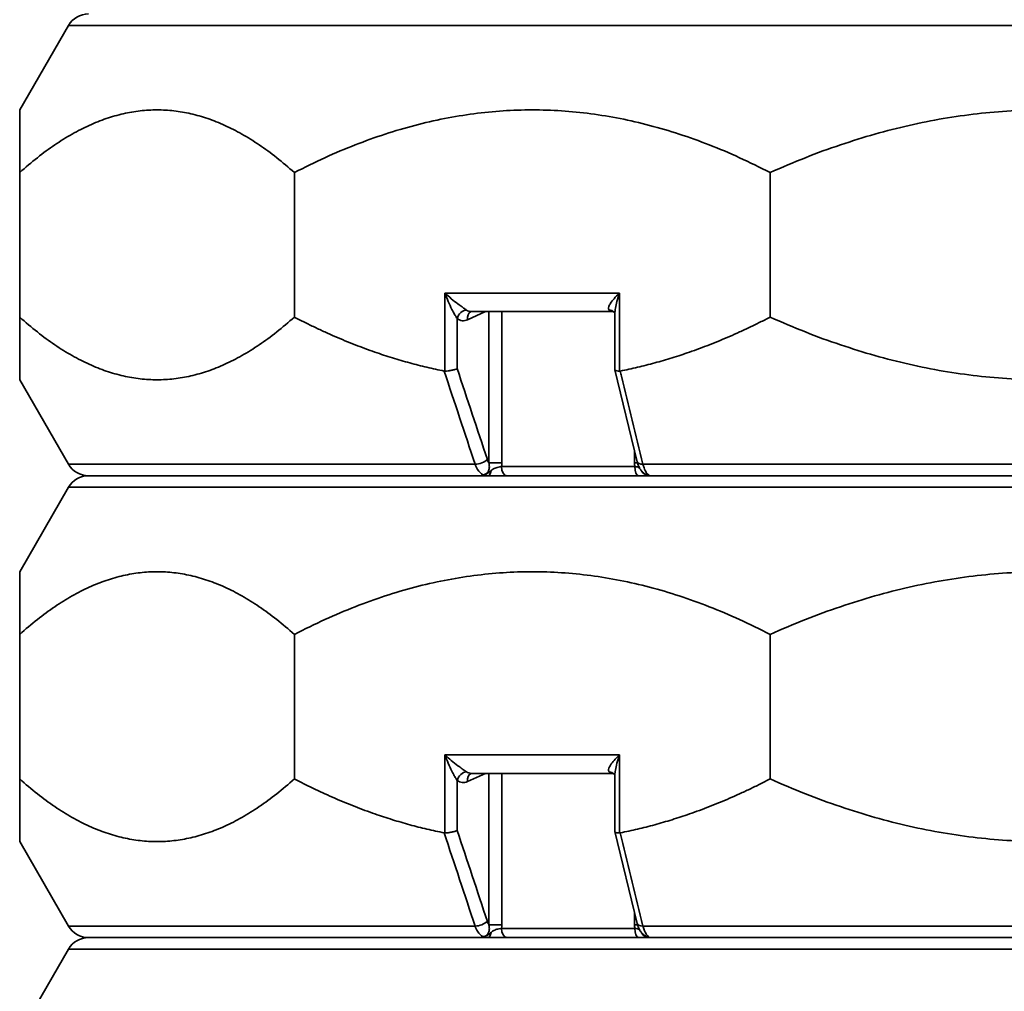
# Model space of a CAD drawing. Units: millimetres. Extents: x 18 to 205, y 5 to 292.
# Drawn here: x 136 to 154, y 233 to 250 of the extents above; entities that cross this region are included whole.
import ezdxf

# ---------------------------------------------------------------- set-up
doc = ezdxf.new("R2010")
doc.units = ezdxf.units.MM
doc.layers.add('Sichtbare Kanten(DIN)', color=7, linetype='Continuous', lineweight=35)
doc.layers.add('Sichtbare tangentiale Kanten(DIN)', color=7, linetype='Continuous', lineweight=35)

msp = doc.modelspace()

# ---------------------------------------------------------------- linework, layer by layer
at = {"layer": 'Sichtbare Kanten(DIN)'}
for p, q in [((136.819, 250.1291), (135.9393, 248.6054)), ((135.9393, 244.8665), (135.9393, 247.475)), ((140.8964, 244.8665), (140.8964, 247.475)), ((149.4823, 244.8665), (149.4823, 247.475)), ((144.0835, 244.9675), (146.6284, 244.9675)), ((146.6813, 244.9282), (146.6813, 243.9179)), ((146.6816, 243.9156), (147.0842, 242.2564)), ((136.819, 242.2124), (135.9393, 243.7361)), ((144.3932, 242.0041), (137.1799, 242.0041)), ((137.1799, 242.0041), (171.6988, 242.0041)), ((168.4737, 242.0041), (147.3082, 242.0041)), ((136.819, 241.7957), (135.9393, 240.272)), ((135.9393, 236.5331), (135.9393, 239.1417)), ((140.8964, 236.5331), (140.8964, 239.1417)), ((149.4823, 236.5331), (149.4823, 239.1417)), ((144.0835, 236.6342), (146.6284, 236.6342)), ((146.6813, 236.5949), (146.6813, 235.5846)), ((146.6816, 235.5823), (147.0842, 233.9231)), ((136.819, 233.8791), (135.9393, 235.4028)), ((144.3932, 233.6707), (137.1799, 233.6707)), ((137.1799, 233.6707), (171.6988, 233.6707)), ((168.4737, 233.6707), (147.3082, 233.6707)), ((136.819, 233.4624), (135.9393, 231.9387))]:
    msp.add_line(p, q, dxfattribs=at)
for centre, start, end in [((137.1799, 249.9207), 90, 150), ((137.1799, 242.4207), 210, 270), ((137.1799, 241.5874), 90, 150), ((137.1799, 234.0874), 210, 270), ((137.1799, 233.2541), 90, 150)]:
    msp.add_arc(centre, 0.4167, start, end, dxfattribs=at)
for points, weights in [([(135.9393, 247.475), (135.9393, 248.6054), (135.9393, 248.6054)], [1.00722105491, 1.02498651074, 1.02498651074]), ([(140.8964, 247.475), (138.4179, 249.6972), (135.9393, 247.475)], [1.00722105491, 1.04275196656, 1.00722105491]), ([(149.4823, 247.475), (145.1893, 249.6972), (140.8964, 247.475)], [1.00722105491, 1.04275196656, 1.00722105491]), ([(159.3964, 247.475), (154.4393, 249.6972), (149.4823, 247.475)], [1.00722105491, 1.04275196656, 1.00722105491]), ([(135.9393, 244.8665), (138.4179, 242.6443), (140.8964, 244.8665)], [1.00722105491, 1.04275196656, 1.00722105491]), ([(135.9393, 243.7361), (135.9393, 243.7361), (135.9393, 244.8665)], [1.02498651074, 1.02498651074, 1.00722105491]), ([(140.8964, 244.8665), (142.2683, 244.1563), (143.5999, 243.8934)], [1.00722105491, 1.01830934532, 1.02247689103]), ([(146.7788, 243.8934), (148.1104, 244.1563), (149.4823, 244.8665)], [1.02247689103, 1.01830934532, 1.00722105491]), ([(149.4823, 244.8665), (154.4393, 242.6443), (159.3964, 244.8665)], [1.00722105491, 1.04275196656, 1.00722105491]), ([(135.9393, 239.1417), (135.9393, 240.272), (135.9393, 240.272)], [1.00722105491, 1.02498651074, 1.02498651074]), ([(140.8964, 239.1417), (138.4179, 241.3639), (135.9393, 239.1417)], [1.00722105491, 1.04275196656, 1.00722105491]), ([(149.4823, 239.1417), (145.1893, 241.3639), (140.8964, 239.1417)], [1.00722105491, 1.04275196656, 1.00722105491]), ([(159.3964, 239.1417), (154.4393, 241.3639), (149.4823, 239.1417)], [1.00722105491, 1.04275196656, 1.00722105491]), ([(135.9393, 236.5331), (138.4179, 234.3109), (140.8964, 236.5331)], [1.00722105491, 1.04275196656, 1.00722105491]), ([(135.9393, 235.4028), (135.9393, 235.4028), (135.9393, 236.5331)], [1.02498651074, 1.02498651074, 1.00722105491]), ([(140.8964, 236.5331), (142.2683, 235.823), (143.5999, 235.5601)], [1.00722105491, 1.01830934532, 1.02247689103]), ([(146.7788, 235.5601), (148.1104, 235.823), (149.4823, 236.5331)], [1.02247689103, 1.01830934532, 1.00722105491]), ([(149.4823, 236.5331), (154.4393, 234.3109), (159.3964, 236.5331)], [1.00722105491, 1.04275196656, 1.00722105491])]:
    msp.add_rational_spline(points, weights, degree=2, dxfattribs=at)
for points, knots in [([(146.6284, 244.9675), (146.6334, 244.9675), (146.6383, 244.9671), (146.6473, 244.9653), (146.6513, 244.9641), (146.6578, 244.9616), (146.6603, 244.9603), (146.6635, 244.9585), (146.6644, 244.9578), (146.6648, 244.9575)], [-1.57079633, -1.57079633, -1.57079633, -1.57079633, -1.48998509, -1.48998509, -1.40917385, -1.40917385, -1.32836261, -1.32836261, -1.26158743, -1.26158743, -1.26158743, -1.26158743]), ([(146.6813, 244.9272), (146.6812, 244.9277), (146.6811, 244.9287), (146.6802, 244.9321), (146.6794, 244.9347), (146.6767, 244.9409), (146.6748, 244.9445), (146.67, 244.9516), (146.6672, 244.9551), (146.6641, 244.9582)], [0.65737842, 0.65737842, 0.65737842, 0.65737842, 0.69156603, 0.69156603, 0.73200675, 0.73200675, 0.77244747, 0.77244747, 0.81288819, 0.81288819, 0.81288819, 0.81288819]), ([(143.8336, 243.9367), (143.8335, 243.9366), (143.8334, 243.9366), (143.8218, 243.9312), (143.8073, 243.9259), (143.7742, 243.9158), (143.7557, 243.9112), (143.7155, 243.9029), (143.6941, 243.8994), (143.6522, 243.8943), (143.6323, 243.8927), (143.614, 243.8922)], [-0.00065877, -0.00065877, -0.00065877, -0.00065877, 0, 0, 0.07456859, 0.07456859, 0.14860792, 0.14860792, 0.22626296, 0.22626296, 0.30213129, 0.30213129, 0.30213129, 0.30213129]), ([(146.6813, 243.9179), (146.6813, 243.914), (146.6836, 243.9104), (146.6942, 243.9029), (146.7041, 243.8994), (146.7304, 243.8943), (146.7464, 243.8927), (146.7646, 243.8922)], [-0.21270714, -0.21270714, -0.21270714, -0.21270714, -0.15332294, -0.15332294, -0.07576941, -0.07576941, 0, 0, 0, 0]), ([(147.0842, 242.2564), (147.0877, 242.2419), (147.0918, 242.2275), (147.1011, 242.1993), (147.1064, 242.1854), (147.1186, 242.1579), (147.1255, 242.1444), (147.1414, 242.1176), (147.1505, 242.1044), (147.172, 242.0785), (147.1845, 242.0657), (147.1993, 242.0538)], [3.76983062, 3.76983062, 3.76983062, 3.76983062, 3.81316169, 3.81316169, 3.85649277, 3.85649277, 3.89982385, 3.89982385, 3.94315492, 3.94315492, 3.986486, 3.986486, 3.986486, 3.986486]), ([(146.6284, 236.6342), (146.6334, 236.6342), (146.6383, 236.6337), (146.6473, 236.632), (146.6513, 236.6308), (146.6578, 236.6283), (146.6603, 236.627), (146.6635, 236.6251), (146.6644, 236.6245), (146.6648, 236.6241)], [-1.57079633, -1.57079633, -1.57079633, -1.57079633, -1.48998509, -1.48998509, -1.40917385, -1.40917385, -1.32836261, -1.32836261, -1.26158743, -1.26158743, -1.26158743, -1.26158743]), ([(146.6813, 236.5938), (146.6812, 236.5943), (146.6811, 236.5954), (146.6802, 236.5988), (146.6794, 236.6014), (146.6767, 236.6076), (146.6748, 236.6111), (146.67, 236.6183), (146.6672, 236.6218), (146.6641, 236.6249)], [0.65737842, 0.65737842, 0.65737842, 0.65737842, 0.69156603, 0.69156603, 0.73200675, 0.73200675, 0.77244747, 0.77244747, 0.81288819, 0.81288819, 0.81288819, 0.81288819]), ([(143.8336, 235.6034), (143.8335, 235.6033), (143.8334, 235.6033), (143.8218, 235.5979), (143.8073, 235.5925), (143.7742, 235.5825), (143.7557, 235.5779), (143.7155, 235.5696), (143.6941, 235.566), (143.6522, 235.5609), (143.6323, 235.5594), (143.614, 235.5589)], [-0.00065877, -0.00065877, -0.00065877, -0.00065877, 0, 0, 0.07456859, 0.07456859, 0.14860792, 0.14860792, 0.22626296, 0.22626296, 0.30213129, 0.30213129, 0.30213129, 0.30213129]), ([(146.6813, 235.5846), (146.6813, 235.5807), (146.6836, 235.5771), (146.6942, 235.5696), (146.7041, 235.566), (146.7304, 235.5609), (146.7464, 235.5594), (146.7646, 235.5589)], [-0.21270714, -0.21270714, -0.21270714, -0.21270714, -0.15332294, -0.15332294, -0.07576941, -0.07576941, 0, 0, 0, 0]), ([(147.0842, 233.9231), (147.0877, 233.9085), (147.0918, 233.8942), (147.1011, 233.8659), (147.1064, 233.852), (147.1186, 233.8246), (147.1255, 233.811), (147.1414, 233.7843), (147.1505, 233.7711), (147.172, 233.7451), (147.1845, 233.7324), (147.1993, 233.7205)], [3.76983062, 3.76983062, 3.76983062, 3.76983062, 3.81316169, 3.81316169, 3.85649277, 3.85649277, 3.89982385, 3.89982385, 3.94315492, 3.94315492, 3.986486, 3.986486, 3.986486, 3.986486])]:
    msp.add_open_spline(points, degree=3, knots=knots, dxfattribs=at)
for points in [[(143.614, 243.8922), (143.6093, 243.8921), (143.6046, 243.8925), (143.5999, 243.8934)], [(146.7788, 243.8934), (146.774, 243.8925), (146.7693, 243.8921), (146.7646, 243.8922)], [(143.614, 235.5589), (143.6093, 235.5587), (143.6046, 235.5592), (143.5999, 235.5601)], [(146.7788, 235.5601), (146.774, 235.5592), (146.7693, 235.5587), (146.7646, 235.5589)]]:
    msp.add_open_spline(points, degree=3, dxfattribs=at)
at = {"layer": 'Sichtbare tangentiale Kanten(DIN)'}
for p, q in [((172.0596, 250.1291), (136.819, 250.1291)), ((143.614, 245.3009), (143.614, 243.8922)), ((143.614, 245.3009), (146.7646, 245.3009)), ((146.7646, 243.8922), (146.7646, 245.3009)), ((144.0221, 244.8179), (144.3448, 244.9675)), ((144.4078, 244.9675), (144.4078, 242.2344)), ((144.6387, 242.2344), (144.6387, 244.9675)), ((143.8336, 243.9367), (143.8336, 244.8411)), ((147.0361, 242.4545), (147.0361, 242.2344)), ((136.819, 242.2124), (144.1586, 242.2124)), ((144.4078, 242.2344), (144.6387, 242.2344)), ((147.0361, 242.2344), (147.09, 242.2344)), ((147.1867, 242.2124), (168.7495, 242.2124)), ((144.6356, 242.1707), (147.0396, 242.1707)), ((172.0596, 241.7957), (136.819, 241.7957)), ((143.614, 236.9675), (143.614, 235.5589)), ((143.614, 236.9675), (146.7646, 236.9675)), ((146.7646, 235.5589), (146.7646, 236.9675)), ((144.0221, 236.4846), (144.3448, 236.6342)), ((144.4078, 236.6342), (144.4078, 233.9011)), ((144.6387, 233.9011), (144.6387, 236.6342)), ((143.8336, 235.6034), (143.8336, 236.5078)), ((147.0361, 234.1212), (147.0361, 233.9011)), ((136.819, 233.8791), (144.1586, 233.8791)), ((144.4078, 233.9011), (144.6387, 233.9011)), ((147.0361, 233.9011), (147.09, 233.9011)), ((147.1867, 233.8791), (168.7495, 233.8791)), ((144.6356, 233.8374), (147.0396, 233.8374)), ((172.0596, 233.4624), (136.819, 233.4624))]:
    msp.add_line(p, q, dxfattribs=at)
for centre, major_axis, ratio, start_param, end_param in [((143.9699, 244.8411), (-0.0991, -0.134), 0.7522934, 3.6846952, 5.220208), ((144.0835, 245.3009), (0, 0.3333), 0.6170305, 2.7375365, 3.1415927), ((144.1583, 244.8179), (-0.0701, 0.1512), 0.7900205, 0.027507, 1.2197411), ((146.5455, 244.8411), (0.1186, 0.1171), 0.8348461, 0, 0.6668437), ((146.6284, 245.3009), (0, -0.3333), 0.3829695, 5.8791291, 6.2831853), ((143.9473, 245.3009), (0, -0.5), 0.5780203, 5.8791291, 6.5449847), ((144.2428, 242.2957), (-0.1582, -0.0526), 0.4088484, 0.879926, 2.4589817), ((147.2461, 242.2957), (-0.162, -0.0393), 0.4537133, 0, 1.0879356), ((144.3932, 242.1707), (0, -0.1667), 0.3563818, 0, 1.1098342), ((144.7302, 242.1707), (0, -0.1667), 0.5680238, 4.712389, 6.2831853), ((147.111, 242.1707), (0, -0.1667), 0.4287376, 4.712389, 6.2831853), ((147.3082, 242.1707), (0, -0.1667), 0.9873534, 5.260867, 6.2831853), ((143.9699, 236.5078), (-0.0991, -0.134), 0.7522934, 3.6846952, 5.220208), ((144.0835, 236.9675), (0, 0.3333), 0.6170305, 2.7375365, 3.1415927), ((144.1583, 236.4846), (-0.0701, 0.1512), 0.7900205, 0.027507, 1.2197411), ((146.5455, 236.5078), (0.1186, 0.1171), 0.8348461, 0, 0.6668437), ((146.6284, 236.9675), (0, -0.3333), 0.3829695, 5.8791291, 6.2831853), ((143.9473, 236.9675), (0, -0.5), 0.5780203, 5.8791291, 6.5449847), ((144.2428, 233.9624), (-0.1582, -0.0526), 0.4088484, 0.879926, 2.4589817), ((147.2461, 233.9624), (-0.162, -0.0393), 0.4537133, 0, 1.0879356), ((144.3932, 233.8374), (0, -0.1667), 0.3563818, 0, 1.1098342), ((144.7302, 233.8374), (0, -0.1667), 0.5680238, 4.712389, 6.2831853), ((147.111, 233.8374), (0, -0.1667), 0.4287376, 4.712389, 6.2831853), ((147.3082, 233.8374), (0, -0.1667), 0.9873534, 5.260867, 6.2831853)]:
    msp.add_ellipse(centre, major_axis=major_axis, ratio=ratio, start_param=start_param, end_param=end_param, dxfattribs=at)
for points, knots in [([(144.0027, 244.9944), (143.9949, 244.9998), (143.9859, 245.0059), (143.9604, 245.0236), (143.9426, 245.036), (143.9, 245.0664), (143.8743, 245.0852), (143.809, 245.1345), (143.7683, 245.1666), (143.6892, 245.2325), (143.6502, 245.2668), (143.614, 245.3009)], [0, 0, 0, 0, 0.07428948, 0.07428948, 0.19315266, 0.19315266, 0.34456304, 0.34456304, 0.5765661, 0.5765661, 0.81410023, 0.81410023, 0.81410023, 0.81410023]), ([(143.614, 245.3009), (143.6321, 245.2498), (143.6523, 245.1983), (143.6944, 245.0995), (143.7168, 245.0513), (143.7539, 244.9774), (143.7689, 244.9492), (143.7946, 244.9035), (143.8056, 244.885), (143.8222, 244.8585), (143.8282, 244.8492), (143.8336, 244.8411)], [-0.81410023, -0.81410023, -0.81410023, -0.81410023, -0.5765661, -0.5765661, -0.34456304, -0.34456304, -0.19315266, -0.19315266, -0.07428948, -0.07428948, 0, 0, 0, 0]), ([(146.7646, 245.3009), (146.7285, 245.2668), (146.6947, 245.2325), (146.6408, 245.1713), (146.6191, 245.1437), (146.589, 245.0975), (146.5787, 245.0781), (146.567, 245.0439), (146.5649, 245.0291), (146.5691, 245.008), (146.5726, 245.0006), (146.5783, 244.9944)], [-0.00121205, -0.00121205, -0.00121205, -0.00121205, 0.23632209, 0.23632209, 0.43489387, 0.43489387, 0.58861878, 0.58861878, 0.72663072, 0.72663072, 0.81288819, 0.81288819, 0.81288819, 0.81288819]), ([(146.6813, 244.9282), (146.6813, 244.932), (146.6813, 244.9358), (146.6822, 244.9667), (146.6853, 244.9958), (146.6966, 245.0652), (146.7058, 245.1065), (146.7303, 245.1983), (146.7466, 245.2498), (146.7646, 245.3009)], [-0.61068459, -0.61068459, -0.61068459, -0.61068459, -0.58861878, -0.58861878, -0.43489387, -0.43489387, -0.23632209, -0.23632209, 0.00121205, 0.00121205, 0.00121205, 0.00121205]), ([(147.1867, 242.2124), (147.1226, 242.4767), (147.0584, 242.741), (146.9301, 243.2697), (146.866, 243.534), (146.8018, 243.7983), (146.7941, 243.83), (146.7865, 243.8617), (146.7788, 243.8934)], [-4.3950366, -4.3950366, -4.3950366, -4.3950366, -3.2962774, -3.2962774, -2.1975183, -2.1975183, -2.1975183, -2.0657313, -2.0657313, -2.0657313, -2.0657313]), ([(144.1586, 242.2124), (144.1703, 242.1774), (144.1849, 242.1454), (144.2292, 242.0732), (144.2626, 242.0399), (144.2985, 242.0214)], [-1.88491531, -1.88491531, -1.88491531, -1.88491531, -1.79764609, -1.79764609, -1.65768638, -1.65768638, -1.65768638, -1.65768638]), ([(144.4078, 242.2344), (144.4128, 242.2091), (144.4154, 242.1873), (144.4153, 242.1396), (144.4102, 242.1153), (144.3901, 242.0696), (144.3732, 242.05), (144.3365, 242.027), (144.3177, 242.0215), (144.2985, 242.0214)], [-0.67121035, -0.67121035, -0.67121035, -0.67121035, -0.54523008, -0.54523008, -0.37379971, -0.37379971, -0.17015697, -0.17015697, 0, 0, 0, 0]), ([(144.4078, 242.2344), (144.4068, 242.2359), (144.4059, 242.2374), (144.3948, 242.2555), (144.3861, 242.2747), (144.3791, 242.2957)], [1.789677938, 1.789677938, 1.789677938, 1.789677938, 1.797646092, 1.797646092, 1.884915308, 1.884915308, 1.884915308, 1.884915308]), ([(147.2875, 242.0214), (147.2736, 242.0314), (147.2602, 242.0456), (147.2323, 242.0858), (147.2183, 242.1139), (147.199, 242.1669), (147.1924, 242.189), (147.1867, 242.2124)], [-3.99705955, -3.99705955, -3.99705955, -3.99705955, -3.92170254, -3.92170254, -3.82824289, -3.82824289, -3.76983062, -3.76983062, -3.76983062, -3.76983062]), ([(144.4464, 242.0966), (144.441, 242.0918), (144.4351, 242.0866), (144.422, 242.0758), (144.4148, 242.07), (144.4064, 242.0639), (144.398, 242.0577), (144.3886, 242.0512), (144.3697, 242.0406), (144.3627, 242.0369), (144.3479, 242.0308), (144.3419, 242.0286), (144.329, 242.0251), (144.3245, 242.0239), (144.3142, 242.0224), (144.3118, 242.0221), (144.3068, 242.0217), (144.3056, 242.0216), (144.3032, 242.0215), (144.3026, 242.0215), (144.3012, 242.0215), (144.3009, 242.0214), (144.2985, 242.0214)], [-0.09501633, -0.09501633, -0.09501633, -0.09501633, -0.07125815, -0.07125815, -0.047499969, -0.047499969, -0.047499969, -0.023741789, -0.023741789, -0.011862698, -0.011862698, -0.004921264, -0.004921264, -0.001391958, -0.001391958, -0.00042997, -0.00042997, -0.000148542, -0.000148542, -0.000066075, -0.000066075, 0.000016392, 0.000016392, 0.000016392, 0.000016392]), ([(144.2985, 242.0214), (144.2986, 242.0214), (144.2986, 242.0214), (144.2986, 242.0214), (144.2986, 242.0214), (144.2987, 242.0213), (144.2988, 242.0213), (144.2992, 242.0211), (144.2994, 242.021), (144.3007, 242.0204), (144.3017, 242.02), (144.3047, 242.0187), (144.3068, 242.0179), (144.3126, 242.0158), (144.3163, 242.0145), (144.3278, 242.0112), (144.3357, 242.0095), (144.3437, 242.0081), (144.3518, 242.0067), (144.36, 242.0057), (144.3766, 242.0044), (144.3849, 242.0041), (144.3932, 242.0041)], [-0.000016392, -0.000016392, -0.000016392, -0.000016392, 0.000066075, 0.000066075, 0.000148542, 0.000148542, 0.00042997, 0.00042997, 0.001391958, 0.001391958, 0.004921264, 0.004921264, 0.011862698, 0.011862698, 0.023741789, 0.023741789, 0.047499969, 0.047499969, 0.047499969, 0.07125815, 0.07125815, 0.09501633, 0.09501633, 0.09501633, 0.09501633]), ([(144.6356, 242.1707), (144.6265, 242.1694), (144.6169, 242.1678), (144.5907, 242.1631), (144.5734, 242.1595), (144.5437, 242.1513), (144.5317, 242.1475), (144.5071, 242.1376), (144.4946, 242.1316), (144.4708, 242.1165), (144.4603, 242.1089), (144.4464, 242.0966)], [0, 0, 0, 0, 0.07760537, 0.07760537, 0.20177395, 0.20177395, 0.28248354, 0.28248354, 0.36319312, 0.36319312, 0.42331244, 0.42331244, 0.42331244, 0.42331244]), ([(147.1275, 242.1415), (147.125, 242.1436), (147.1225, 242.1455), (147.1133, 242.1515), (147.1061, 242.1549), (147.0873, 242.1618), (147.0749, 242.1648), (147.0544, 242.1686), (147.0471, 242.1697), (147.0396, 242.1707)], [0.13504149, 0.13504149, 0.13504149, 0.13504149, 0.16811876, 0.16811876, 0.25002156, 0.25002156, 0.36411144, 0.36411144, 0.4233197, 0.4233197, 0.4233197, 0.4233197]), ([(147.2875, 242.0214), (147.2849, 242.0214), (147.2846, 242.0215), (147.283, 242.0215), (147.2823, 242.0215), (147.2797, 242.0216), (147.2784, 242.0217), (147.273, 242.0221), (147.2705, 242.0224), (147.2596, 242.0239), (147.255, 242.0251), (147.242, 242.0286), (147.2363, 242.0308), (147.2226, 242.0369), (147.2164, 242.0406), (147.2002, 242.0512), (147.193, 242.0577), (147.1869, 242.0639), (147.185, 242.0657), (147.1833, 242.0676), (147.1816, 242.0694)], [-0.095032723, -0.095032723, -0.095032723, -0.095032723, -0.094950255, -0.094950255, -0.094867788, -0.094867788, -0.09458636, -0.09458636, -0.093624373, -0.093624373, -0.090095067, -0.090095067, -0.083153632, -0.083153632, -0.071274542, -0.071274542, -0.047516361, -0.047516361, -0.047516361, -0.040198035, -0.040198035, -0.040198035, -0.040198035]), ([(147.2875, 242.0214), (147.2659, 242.0215), (147.2442, 242.027), (147.2156, 242.042), (147.2072, 242.0475), (147.1994, 242.0538)], [0, 0, 0, 0, 0.17015697, 0.17015697, 0.24395966, 0.24395966, 0.24395966, 0.24395966]), ([(147.3082, 242.0041), (147.3078, 242.0041), (147.3071, 242.0044), (147.3051, 242.0057), (147.3039, 242.0067), (147.3023, 242.0081), (147.3008, 242.0095), (147.2989, 242.0112), (147.2954, 242.0145), (147.2941, 242.0158), (147.2918, 242.0179), (147.2908, 242.0187), (147.2893, 242.02), (147.2888, 242.0204), (147.2881, 242.021), (147.2879, 242.0211), (147.2877, 242.0213), (147.2877, 242.0213), (147.2876, 242.0214), (147.2876, 242.0214), (147.2876, 242.0214), (147.2875, 242.0214), (147.2875, 242.0214)], [0, 0, 0, 0, 0.023758181, 0.023758181, 0.047516361, 0.047516361, 0.047516361, 0.071274542, 0.071274542, 0.083153632, 0.083153632, 0.090095067, 0.090095067, 0.093624373, 0.093624373, 0.09458636, 0.09458636, 0.094867788, 0.094867788, 0.094950255, 0.094950255, 0.095032723, 0.095032723, 0.095032723, 0.095032723]), ([(144.0027, 236.6611), (143.9949, 236.6664), (143.9859, 236.6726), (143.9604, 236.6903), (143.9426, 236.7026), (143.9, 236.7331), (143.8743, 236.7519), (143.809, 236.8011), (143.7683, 236.8333), (143.6892, 236.8991), (143.6502, 236.9335), (143.614, 236.9675)], [0, 0, 0, 0, 0.07428948, 0.07428948, 0.19315266, 0.19315266, 0.34456304, 0.34456304, 0.5765661, 0.5765661, 0.81410023, 0.81410023, 0.81410023, 0.81410023]), ([(143.614, 236.9675), (143.6321, 236.9164), (143.6523, 236.8649), (143.6944, 236.7662), (143.7168, 236.7179), (143.7539, 236.644), (143.7689, 236.6158), (143.7946, 236.5702), (143.8056, 236.5517), (143.8222, 236.5252), (143.8282, 236.5159), (143.8336, 236.5078)], [-0.81410023, -0.81410023, -0.81410023, -0.81410023, -0.5765661, -0.5765661, -0.34456304, -0.34456304, -0.19315266, -0.19315266, -0.07428948, -0.07428948, 0, 0, 0, 0]), ([(146.7646, 236.9675), (146.7285, 236.9335), (146.6947, 236.8991), (146.6408, 236.838), (146.6191, 236.8104), (146.589, 236.7642), (146.5787, 236.7447), (146.567, 236.7106), (146.5649, 236.6957), (146.5691, 236.6746), (146.5726, 236.6673), (146.5783, 236.6611)], [-0.00121205, -0.00121205, -0.00121205, -0.00121205, 0.23632209, 0.23632209, 0.43489387, 0.43489387, 0.58861878, 0.58861878, 0.72663072, 0.72663072, 0.81288819, 0.81288819, 0.81288819, 0.81288819]), ([(146.6813, 236.5949), (146.6813, 236.5986), (146.6813, 236.6025), (146.6822, 236.6333), (146.6853, 236.6625), (146.6966, 236.7318), (146.7058, 236.7732), (146.7303, 236.8649), (146.7466, 236.9164), (146.7646, 236.9675)], [-0.61068459, -0.61068459, -0.61068459, -0.61068459, -0.58861878, -0.58861878, -0.43489387, -0.43489387, -0.23632209, -0.23632209, 0.00121205, 0.00121205, 0.00121205, 0.00121205]), ([(147.1867, 233.8791), (147.1226, 234.1434), (147.0584, 234.4077), (146.9301, 234.9363), (146.866, 235.2007), (146.8018, 235.465), (146.7941, 235.4967), (146.7865, 235.5284), (146.7788, 235.5601)], [-4.3950366, -4.3950366, -4.3950366, -4.3950366, -3.2962774, -3.2962774, -2.1975183, -2.1975183, -2.1975183, -2.0657313, -2.0657313, -2.0657313, -2.0657313]), ([(144.1586, 233.8791), (144.1703, 233.8441), (144.1849, 233.812), (144.2292, 233.7399), (144.2626, 233.7066), (144.2985, 233.6881)], [-1.88491531, -1.88491531, -1.88491531, -1.88491531, -1.79764609, -1.79764609, -1.65768638, -1.65768638, -1.65768638, -1.65768638]), ([(144.4078, 233.9011), (144.4128, 233.8758), (144.4154, 233.8539), (144.4153, 233.8062), (144.4102, 233.7819), (144.3901, 233.7363), (144.3732, 233.7167), (144.3365, 233.6936), (144.3177, 233.6881), (144.2985, 233.6881)], [-0.67121035, -0.67121035, -0.67121035, -0.67121035, -0.54523008, -0.54523008, -0.37379971, -0.37379971, -0.17015697, -0.17015697, 0, 0, 0, 0]), ([(144.4078, 233.9011), (144.4068, 233.9025), (144.4059, 233.904), (144.3948, 233.9222), (144.3861, 233.9414), (144.3791, 233.9624)], [1.789677938, 1.789677938, 1.789677938, 1.789677938, 1.797646092, 1.797646092, 1.884915308, 1.884915308, 1.884915308, 1.884915308]), ([(147.2875, 233.6881), (147.2736, 233.6981), (147.2602, 233.7123), (147.2323, 233.7525), (147.2183, 233.7806), (147.199, 233.8335), (147.1924, 233.8556), (147.1867, 233.8791)], [-3.99705955, -3.99705955, -3.99705955, -3.99705955, -3.92170254, -3.92170254, -3.82824289, -3.82824289, -3.76983062, -3.76983062, -3.76983062, -3.76983062]), ([(144.4464, 233.7633), (144.441, 233.7584), (144.4351, 233.7533), (144.422, 233.7424), (144.4148, 233.7367), (144.4064, 233.7305), (144.398, 233.7244), (144.3886, 233.7178), (144.3697, 233.7072), (144.3627, 233.7036), (144.3479, 233.6975), (144.3419, 233.6952), (144.329, 233.6917), (144.3245, 233.6905), (144.3142, 233.6891), (144.3118, 233.6888), (144.3068, 233.6884), (144.3056, 233.6883), (144.3032, 233.6882), (144.3026, 233.6882), (144.3012, 233.6881), (144.3009, 233.6881), (144.2985, 233.6881)], [-0.09501633, -0.09501633, -0.09501633, -0.09501633, -0.07125815, -0.07125815, -0.047499969, -0.047499969, -0.047499969, -0.023741788, -0.023741788, -0.011862698, -0.011862698, -0.004921264, -0.004921264, -0.001391958, -0.001391958, -0.00042997, -0.00042997, -0.000148542, -0.000148542, -0.000066075, -0.000066075, 0.000016392, 0.000016392, 0.000016392, 0.000016392]), ([(144.2985, 233.6881), (144.2986, 233.6881), (144.2986, 233.6881), (144.2986, 233.6881), (144.2986, 233.688), (144.2987, 233.688), (144.2988, 233.688), (144.2992, 233.6878), (144.2994, 233.6877), (144.3007, 233.6871), (144.3017, 233.6866), (144.3047, 233.6854), (144.3068, 233.6845), (144.3126, 233.6824), (144.3163, 233.6812), (144.3278, 233.6779), (144.3357, 233.6761), (144.3437, 233.6747), (144.3518, 233.6733), (144.36, 233.6723), (144.3766, 233.671), (144.3849, 233.6707), (144.3932, 233.6707)], [-0.000016392, -0.000016392, -0.000016392, -0.000016392, 0.000066075, 0.000066075, 0.000148542, 0.000148542, 0.00042997, 0.00042997, 0.001391958, 0.001391958, 0.004921264, 0.004921264, 0.011862698, 0.011862698, 0.023741788, 0.023741788, 0.047499969, 0.047499969, 0.047499969, 0.07125815, 0.07125815, 0.09501633, 0.09501633, 0.09501633, 0.09501633]), ([(144.6356, 233.8374), (144.6287, 233.8364), (144.6214, 233.8352), (144.5994, 233.8314), (144.5838, 233.8284), (144.556, 233.8215), (144.544, 233.8182), (144.5206, 233.8099), (144.5092, 233.8053), (144.4899, 233.7952), (144.4822, 233.7907), (144.4658, 233.7794), (144.4572, 233.7728), (144.4464, 233.7633)], [-0.4233197, -0.4233197, -0.4233197, -0.4233197, -0.36411144, -0.36411144, -0.25002156, -0.25002156, -0.16811876, -0.16811876, -0.09339931, -0.09339931, -0.04670224, -0.04670224, 0, 0, 0, 0]), ([(147.1275, 233.8081), (147.127, 233.8085), (147.1266, 233.8089), (147.1201, 233.8142), (147.1135, 233.818), (147.095, 233.8262), (147.0822, 233.8298), (147.0589, 233.8345), (147.0495, 233.836), (147.0396, 233.8374)], [-0.28826865, -0.28826865, -0.28826865, -0.28826865, -0.28248354, -0.28248354, -0.20177395, -0.20177395, -0.07760537, -0.07760537, 0, 0, 0, 0]), ([(147.2875, 233.6881), (147.2849, 233.6881), (147.2846, 233.6881), (147.283, 233.6882), (147.2823, 233.6882), (147.2797, 233.6883), (147.2784, 233.6884), (147.273, 233.6888), (147.2705, 233.6891), (147.2596, 233.6905), (147.255, 233.6917), (147.242, 233.6952), (147.2363, 233.6975), (147.2226, 233.7036), (147.2164, 233.7072), (147.2002, 233.7178), (147.193, 233.7244), (147.1869, 233.7305), (147.185, 233.7324), (147.1833, 233.7343), (147.1816, 233.7361)], [-0.095032723, -0.095032723, -0.095032723, -0.095032723, -0.094950255, -0.094950255, -0.094867788, -0.094867788, -0.09458636, -0.09458636, -0.093624373, -0.093624373, -0.090095067, -0.090095067, -0.083153632, -0.083153632, -0.071274542, -0.071274542, -0.047516361, -0.047516361, -0.047516361, -0.040198035, -0.040198035, -0.040198035, -0.040198035]), ([(147.2875, 233.6881), (147.2659, 233.6881), (147.2442, 233.6936), (147.2156, 233.7087), (147.2072, 233.7141), (147.1994, 233.7205)], [0, 0, 0, 0, 0.17015697, 0.17015697, 0.24395966, 0.24395966, 0.24395966, 0.24395966]), ([(147.3082, 233.6707), (147.3078, 233.6707), (147.3071, 233.671), (147.3051, 233.6723), (147.3039, 233.6733), (147.3023, 233.6747), (147.3008, 233.6761), (147.2989, 233.6779), (147.2954, 233.6812), (147.2941, 233.6824), (147.2918, 233.6845), (147.2908, 233.6854), (147.2893, 233.6866), (147.2888, 233.6871), (147.2881, 233.6877), (147.2879, 233.6878), (147.2877, 233.688), (147.2877, 233.688), (147.2876, 233.688), (147.2876, 233.6881), (147.2876, 233.6881), (147.2875, 233.6881), (147.2875, 233.6881)], [0, 0, 0, 0, 0.023758181, 0.023758181, 0.047516361, 0.047516361, 0.047516361, 0.071274542, 0.071274542, 0.083153632, 0.083153632, 0.090095067, 0.090095067, 0.093624373, 0.093624373, 0.09458636, 0.09458636, 0.094867788, 0.094867788, 0.094950255, 0.094950255, 0.095032723, 0.095032723, 0.095032723, 0.095032723])]:
    msp.add_open_spline(points, degree=3, knots=knots, dxfattribs=at)
for points in [[(143.5999, 243.8934), (143.7861, 243.3331), (143.9724, 242.7727), (144.1586, 242.2124)], [(144.3791, 242.2957), (144.1973, 242.8427), (144.0155, 243.3897), (143.8336, 243.9367)], [(144.6356, 242.1707), (144.6377, 242.1918), (144.6387, 242.2131), (144.6387, 242.2344)], [(147.0361, 242.2344), (147.0361, 242.2131), (147.0371, 242.1918), (147.0396, 242.1707)], [(143.5999, 235.5601), (143.7861, 234.9997), (143.9724, 234.4394), (144.1586, 233.8791)], [(144.3791, 233.9624), (144.1973, 234.5094), (144.0155, 235.0564), (143.8336, 235.6034)], [(144.6356, 233.8374), (144.6377, 233.8585), (144.6387, 233.8798), (144.6387, 233.9011)], [(147.0361, 233.9011), (147.0361, 233.8798), (147.0371, 233.8585), (147.0396, 233.8374)]]:
    msp.add_open_spline(points, degree=3, dxfattribs=at)

doc.saveas('drawing.dxf')
